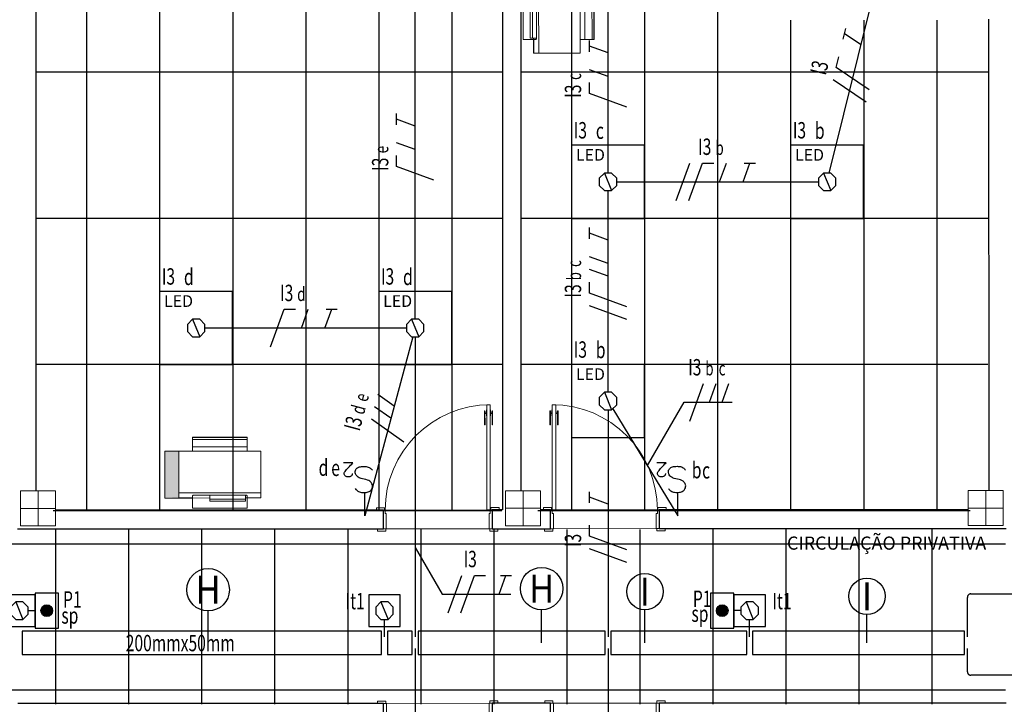
# Model space of a CAD drawing. Extents: x -197 to 50, y -183 to 16.
# Drawn here: x -97 to -89, y -106 to -100 of the extents above; entities that cross this region are included whole.
import ezdxf
from ezdxf.enums import TextEntityAlignment as Align

# ---------------------------------------------------------------- set-up
doc = ezdxf.new("R2010")
doc.units = 0
doc.linetypes.add('ELETRODUTO_TETO', pattern=[1000, 1000, 0])
for name, color, linetype, lineweight in [('210515-TJBA_JEFS_BASE_PL_PE_01-01_R00$0$Doors', 7, 'Continuous', 9), ('210515-TJBA_JEFS_BASE_PL_PE_01-01_R00$0$Doors-1', 7, 'Continuous', 18), ('210515-TJBA_JEFS_BASE_PL_PE_01-01_R00$0$FORRO', 1, 'Continuous', 25), ('210515-TJBA_JEFS_BASE_PL_PE_01-01_R00$0$FUT-ESQUADRIA VISTA', 7, 'Continuous', 9), ('210515-TJBA_JEFS_BASE_PL_PE_01-01_R00$0$FUT-ESTRUTURA CORTADA', 7, 'Continuous', 9), ('210515-TJBA_JEFS_BASE_PL_PE_01-01_R00$0$FUT-ESTRUTURA VISTA', 7, 'Continuous', 9), ('210515-TJBA_JEFS_BASE_PL_PE_01-01_R00$0$FUT-PAREDE CORTADA', 7, 'Continuous', 25), ('210515-TJBA_JEFS_BASE_PL_PE_01-01_R00$0$Giro da planta', 7, 'Continuous', 9), ('210515-TJBA_JEFS_BASE_PL_PE_01-01_R00$0$Panel', 7, 'Continuous', 18), ('210515-TJBA_JEFS_BASE_PL_PE_01-01_R00$0$Texto Arq', 7, 'Continuous', 9), ('FUT-LINHA FINA', 7, 'Continuous', 9)]:
    doc.layers.add(name, color=color, linetype=linetype, lineweight=lineweight)
for name, color, linetype in [('Cabo PP', 7, 'Continuous'), ('CAIXAS', 2, 'Continuous'), ('ELETRODUTO_TETO', 3, 'Continuous'), ('ELETRODUTO_TETO_ILU', 3, 'Continuous'), ('FIACAO', 210, 'Continuous'), ('INDICACAO_CIRCUITO', 2, 'Continuous'), ('INDICACAO_CIRCUITO_FIA', 2, 'Continuous'), ('INDICACAO_DIAM_TUBULACAO', 2, 'Continuous'), ('INDICACAO_INTERRUPTOR', 2, 'Continuous'), ('INDICACAO_INTERRUPTOR_FIA', 2, 'Continuous'), ('INTERRUPTOR', 3, 'Continuous'), ('INTERRUPTOR - SENSOR', 7, 'Continuous'), ('LINHA_DE_CHAMADA', 9, 'Continuous'), ('LINHA_DE_CHAMADA_TXT', 254, 'Continuous'), ('LUMINÁRIAS_LED', 3, 'Continuous')]:
    doc.layers.add(name, color=color, linetype=linetype)
doc.styles.add('210515-TJBA_JEFS_BASE_PL_PE_01-01_R00$0$Arial_3', font='arial.ttf', dxfattribs={"height": 0.375})
doc.styles.add('ROMANS', font='simplex.shx')

# ---------------------------------------------------------------- blocks, each defined once
blk = doc.blocks.new('*U0', base_point=(-108.5718, -81.7504))
blk.add_lwpolyline([(-108.8843, -82.0629), (-108.2593, -82.0629), (-108.2593, -81.4379), (-108.8843, -81.4379)], close=True)
at = {"color": 9, "style": 'ROMANS'}
blk.add_text('LED', height=0.1, dxfattribs=at).set_placement((-108.8465, -81.5699))
blk = doc.blocks.new('*U143', base_point=(-96.4186, -111.7353))
blk.add_line((-96.4497, -111.6603), (-96.3875, -111.8103))
blk.add_lwpolyline([(-96.4497, -111.6603), (-96.4936, -111.7042), (-96.4936, -111.7663), (-96.4497, -111.8103), (-96.3875, -111.8103), (-96.3436, -111.7663), (-96.3436, -111.7042), (-96.3875, -111.6603)], close=True)
blk = doc.blocks.new('*U144', base_point=(-91.9483, -103.3929))
at = {"linetype": 'Continuous'}
blk.add_lwpolyline([(-91.9483, -103.393, 1), (-91.9483, -103.3928, 1), (-91.9483, -103.393, 1)], format="xyb", dxfattribs=at)
blk = doc.blocks.new('*U145', base_point=(-103.7335, -113.7573))
blk.add_line((-103.7646, -113.6823), (-103.7025, -113.8323))
blk.add_lwpolyline([(-103.7646, -113.6823), (-103.8085, -113.7262), (-103.8085, -113.7884), (-103.7646, -113.8323), (-103.7025, -113.8323), (-103.6585, -113.7884), (-103.6585, -113.7262), (-103.7025, -113.6823)], close=True)
blk = doc.blocks.new('*U146', base_point=(-90.0733, -101.5179))
at = {"linetype": 'Continuous'}
blk.add_lwpolyline([(-90.0733, -101.518, 1), (-90.0733, -101.5178, 1), (-90.0733, -101.518, 1)], format="xyb", dxfattribs=at)
blk = doc.blocks.new('*U147', base_point=(-103.7335, -113.7573))
blk.add_line((-103.7646, -113.6823), (-103.7025, -113.8323))
blk.add_lwpolyline([(-103.7646, -113.6823), (-103.8085, -113.7262), (-103.8085, -113.7884), (-103.7646, -113.8323), (-103.7025, -113.8323), (-103.6585, -113.7884), (-103.6585, -113.7262), (-103.7025, -113.6823)], close=True)
blk = doc.blocks.new('*U148', base_point=(-91.9483, -101.5179))
at = {"linetype": 'Continuous'}
blk.add_lwpolyline([(-91.9483, -101.518, 1), (-91.9483, -101.5178, 1), (-91.9483, -101.518, 1)], format="xyb", dxfattribs=at)
blk = doc.blocks.new('*U153', base_point=(-99.6557, -108.1786))
blk.add_line((-99.6868, -108.1036), (-99.6246, -108.2536))
blk.add_lwpolyline([(-99.6868, -108.1036), (-99.7307, -108.1475), (-99.7307, -108.2096), (-99.6868, -108.2536), (-99.6246, -108.2536), (-99.5807, -108.2096), (-99.5807, -108.1475), (-99.6246, -108.1036)], close=True)
blk = doc.blocks.new('*U154', base_point=(-93.5983, -102.7679))
at = {"linetype": 'Continuous'}
blk.add_lwpolyline([(-93.5983, -102.768, 1), (-93.5983, -102.7678, 1), (-93.5983, -102.768, 1)], format="xyb", dxfattribs=at)
blk = doc.blocks.new('*U155', base_point=(-99.6557, -108.1786))
blk.add_line((-99.6868, -108.1036), (-99.6246, -108.2536))
blk.add_lwpolyline([(-99.6868, -108.1036), (-99.7307, -108.1475), (-99.7307, -108.2096), (-99.6868, -108.2536), (-99.6246, -108.2536), (-99.5807, -108.2096), (-99.5807, -108.1475), (-99.6246, -108.1036)], close=True)
blk = doc.blocks.new('*U156', base_point=(-95.4733, -102.7679))
at = {"linetype": 'Continuous'}
blk.add_lwpolyline([(-95.4733, -102.768, 1), (-95.4733, -102.7678, 1), (-95.4733, -102.768, 1)], format="xyb", dxfattribs=at)
blk = doc.blocks.new('*U253', base_point=(-100.2483, -76.1402))
blk.add_lwpolyline([(-100.3833, -76.2752), (-100.1133, -76.2752), (-100.1133, -76.0052), (-100.3833, -76.0052)], close=True)
blk = doc.blocks.new('*U254', base_point=(-98.3456, -107.4032))
blk.add_line((-98.3766, -107.3282), (-98.3145, -107.4782))
blk.add_lwpolyline([(-98.3766, -107.3282), (-98.4206, -107.3722), (-98.4206, -107.4343), (-98.3766, -107.4782), (-98.3145, -107.4782), (-98.2706, -107.4343), (-98.2706, -107.3722), (-98.3145, -107.3282)], close=True)
blk = doc.blocks.new('*U306', base_point=(-91.7905, -106.8004))
blk.add_line((-91.8405, -106.8004), (-91.6405, -106.8004))
blk.add_open_spline([(-91.4784, -106.6946), (-91.4802, -106.6948), (-91.4854, -106.6953), (-91.4905, -106.6911), (-91.4971, -106.6886), (-91.5019, -106.6826), (-91.5068, -106.6744), (-91.5071, -106.6632), (-91.5068, -106.6549), (-91.5073, -106.6454), (-91.5023, -106.6382), (-91.4946, -106.6302), (-91.4845, -106.6253), (-91.4714, -106.6248), (-91.4527, -106.6386), (-91.4248, -106.6634), (-91.4007, -106.6868), (-91.3868, -106.7003), (-91.3868, -106.6737), (-91.3868, -106.647), (-91.3868, -106.6204)], degree=3, knots=[0, 0, 0, 0, 0.005486, 0.015076, 0.018487, 0.026437, 0.037145, 0.046696, 0.059146, 0.062493, 0.074915, 0.083385, 0.095863, 0.107669, 0.120678, 0.163165, 0.221134, 0.221134, 0.221134, 1.221134, 1.221134, 1.221134, 1.221134])
blk.add_spline([(-91.6078, -106.7196), (-91.6286, -106.7405), (-91.6392, -106.7721), (-91.6392, -106.814), (-91.6287, -106.8454), (-91.6107, -106.8615), (-91.5762, -106.8663), (-91.5552, -106.8558), (-91.5448, -106.8453), (-91.5344, -106.8244), (-91.521, -106.7698), (-91.5041, -106.7387), (-91.4913, -106.7263), (-91.4718, -106.7196), (-91.4519, -106.7218), (-91.4291, -106.7396), (-91.419, -106.7722), (-91.419, -106.8144), (-91.4296, -106.8459), (-91.4507, -106.8659)], degree=3)
blk = doc.blocks.new('*U307', base_point=(-91.9467, -104.7845))
blk.add_line((-91.9967, -104.7845), (-91.7967, -104.7845))
blk.add_open_spline([(-91.6346, -104.6786), (-91.6365, -104.6788), (-91.6416, -104.6793), (-91.6468, -104.6751), (-91.6533, -104.6726), (-91.6581, -104.6667), (-91.663, -104.6584), (-91.6633, -104.6473), (-91.663, -104.6389), (-91.6635, -104.6294), (-91.6585, -104.6222), (-91.6508, -104.6143), (-91.6407, -104.6093), (-91.6276, -104.6089), (-91.6089, -104.6226), (-91.581, -104.6474), (-91.557, -104.6708), (-91.5431, -104.6844), (-91.5431, -104.6577), (-91.5431, -104.6311), (-91.5431, -104.6044)], degree=3, knots=[0, 0, 0, 0, 0.005486, 0.015076, 0.018487, 0.026437, 0.037145, 0.046696, 0.059146, 0.062493, 0.074915, 0.083385, 0.095863, 0.107669, 0.120678, 0.163165, 0.221134, 0.221134, 0.221134, 1.221134, 1.221134, 1.221134, 1.221134])
blk.add_spline([(-91.764, -104.7036), (-91.7849, -104.7246), (-91.7954, -104.7561), (-91.7954, -104.798), (-91.7849, -104.8294), (-91.767, -104.8455), (-91.7324, -104.8503), (-91.7114, -104.8399), (-91.701, -104.8294), (-91.6906, -104.8084), (-91.6772, -104.7538), (-91.6603, -104.7228), (-91.6475, -104.7103), (-91.628, -104.7037), (-91.6081, -104.7059), (-91.5854, -104.7237), (-91.5752, -104.7562), (-91.5752, -104.7984), (-91.5859, -104.8299), (-91.607, -104.85)], degree=3)
blk = doc.blocks.new('*U356', base_point=(-93.8613, -105.1845))
at = {"linetype": 'ByBlock'}
blk.add_lwpolyline([(-93.8613, -105.1845), (-93.8613, -105.1845)], dxfattribs=at)
blk = doc.blocks.new('*U357', base_point=(-90.7363, -105.1845))
at = {"linetype": 'ByBlock'}
blk.add_lwpolyline([(-90.7363, -105.1845), (-90.7363, -105.1845)], dxfattribs=at)
blk = doc.blocks.new('*U377', base_point=(-94.3589, -92.65))
h = blk.add_hatch(color=256)
h.dxf.hatch_style = 1
h.paths.add_polyline_path([(-94.4089, -92.65, 1), (-94.3089, -92.65, 1)])
blk.add_lwpolyline([(-94.2589, -92.8), (-94.2589, -92.5), (-94.4589, -92.5), (-94.4589, -92.8)], close=True)
blk.add_circle((-94.3589, -92.65), 0.05)
blk = doc.blocks.new('*U477', base_point=(-93.6733, -102.7679))
at = {"linetype": 'ByBlock'}
blk.add_lwpolyline([(-93.6733, -102.7679), (-95.3983, -102.7679)], dxfattribs=at)
blk = doc.blocks.new('*U478', base_point=(-93.5983, -102.6929))
at = {"linetype": 'ByBlock'}
blk.add_lwpolyline([(-93.5983, -102.6929), (-93.5983, -99.7179)], dxfattribs=at)
blk = doc.blocks.new('*U480', base_point=(-93.6185, -102.8429))
at = {"linetype": 'ByBlock'}
blk.add_lwpolyline([(-93.6185, -102.8429), (-94.0308, -104.3743)], dxfattribs=at)
blk = doc.blocks.new('*U481', base_point=(-91.9483, -103.3179))
at = {"linetype": 'ByBlock'}
blk.add_lwpolyline([(-91.9483, -103.3179), (-91.9483, -101.5929)], dxfattribs=at)
blk = doc.blocks.new('*U482', base_point=(-91.9483, -101.4429))
at = {"linetype": 'ByBlock'}
blk.add_lwpolyline([(-91.9483, -101.4429), (-91.9483, -99.7179)], dxfattribs=at)
blk = doc.blocks.new('*U483', base_point=(-91.8733, -101.5179))
at = {"linetype": 'ByBlock'}
blk.add_lwpolyline([(-91.8733, -101.5179), (-90.1483, -101.5179)], dxfattribs=at)
blk = doc.blocks.new('*U484', base_point=(-90.0547, -101.4429))
at = {"linetype": 'ByBlock'}
blk.add_lwpolyline([(-90.0547, -101.4429), (-89.5115, -99.2524)], dxfattribs=at)
blk = doc.blocks.new('*U486', base_point=(-91.9081, -103.4588))
at = {"linetype": 'ByBlock'}
blk.add_lwpolyline([(-91.9081, -103.4588), (-91.3508, -104.3733)], dxfattribs=at)
blk = doc.blocks.new('*U500', base_point=(-91.9483, -103.4679))
at = {"linetype": 'ByBlock'}
blk.add_lwpolyline([(-91.9483, -103.4679), (-91.9483, -105.4089)], dxfattribs=at)
blk = doc.blocks.new('*U501', base_point=(-91.9483, -105.5089))
at = {"linetype": 'ByBlock'}
blk.add_lwpolyline([(-91.9483, -105.5089), (-91.9483, -107.0059)], dxfattribs=at)
blk = doc.blocks.new('*U502', base_point=(-93.5983, -102.8429))
at = {"linetype": 'ByBlock'}
blk.add_lwpolyline([(-93.5983, -102.8429), (-93.5983, -105.4089)], dxfattribs=at)
blk = doc.blocks.new('*U503', base_point=(-93.5983, -105.5089))
at = {"linetype": 'ByBlock'}
blk.add_lwpolyline([(-93.5983, -105.5089), (-93.5983, -107.6309)], dxfattribs=at)
blk = doc.blocks.new('*U586', base_point=(-90.8113, -105.1845))
at = {"linetype": 'ByBlock'}
blk.add_lwpolyline([(-90.8113, -105.1845), (-90.8713, -105.1845)], dxfattribs=at)
blk = doc.blocks.new('*U587', base_point=(-96.9113, -105.1845))
at = {"linetype": 'ByBlock'}
blk.add_lwpolyline([(-96.9113, -105.1845), (-96.8513, -105.1845)], dxfattribs=at)
blk = doc.blocks.new('*U596', base_point=(-90.7363, -105.4089))
at = {"linetype": 'ByBlock'}
blk.add_lwpolyline([(-90.7363, -105.4089), (-90.7363, -105.2595)], dxfattribs=at)
blk = doc.blocks.new('*U597', base_point=(-93.8613, -105.4089))
at = {"linetype": 'ByBlock'}
blk.add_lwpolyline([(-93.8613, -105.4089), (-93.8613, -105.2595)], dxfattribs=at)
blk = doc.blocks.new('*U604', base_point=(-88.0099, -105.7369))
at = {"linetype": 'ByBlock'}
blk.add_lwpolyline([(-88.0099, -105.7369), (-88.8434, -105.7369, -0.414214), (-88.8734, -105.7069), (-88.8734, -105.5089)], format="xyb", dxfattribs=at)
blk = doc.blocks.new('*U782', base_point=(-88.8734, -105.4089))
at = {"linetype": 'ByBlock'}
blk.add_lwpolyline([(-88.8734, -105.4089), (-88.8734, -105.0714, -0.414214), (-88.8434, -105.0414), (-83.0756, -105.0414)], format="xyb", dxfattribs=at)
blk = doc.blocks.new('*U909', base_point=(-96.9613, -105.4589))
at = {"linetype": 'ByBlock'}
blk.add_lwpolyline([(-96.9613, -105.5589), (-93.8863, -105.5589), (-93.8863, -105.3589), (-96.9613, -105.3589)], close=True, dxfattribs=at)
blk = doc.blocks.new('*U910', base_point=(-93.8363, -105.4589))
at = {"linetype": 'ByBlock'}
blk.add_lwpolyline([(-93.8363, -105.5589), (-93.6233, -105.5589), (-93.6233, -105.3589), (-93.8363, -105.3589)], close=True, dxfattribs=at)
blk = doc.blocks.new('*U911', base_point=(-93.5733, -105.4589))
at = {"linetype": 'ByBlock'}
blk.add_lwpolyline([(-93.5733, -105.5589), (-91.9733, -105.5589), (-91.9733, -105.3589), (-93.5733, -105.3589)], close=True, dxfattribs=at)
blk = doc.blocks.new('*U912', base_point=(-91.9233, -105.4589))
at = {"linetype": 'ByBlock'}
blk.add_lwpolyline([(-91.9233, -105.5589), (-90.7613, -105.5589), (-90.7613, -105.3589), (-91.9233, -105.3589)], close=True, dxfattribs=at)
blk = doc.blocks.new('*U913', base_point=(-90.7113, -105.4589))
at = {"linetype": 'ByBlock'}
blk.add_lwpolyline([(-90.7113, -105.5589), (-88.8984, -105.5589), (-88.8984, -105.3589), (-90.7113, -105.3589)], close=True, dxfattribs=at)
blk = doc.blocks.new('F')
blk.add_line((-0.073, -0.2), (0.073, 0.2))
blk = doc.blocks.new('N')
for p, q in [((-0.073, -0.2), (0.073, 0.2)), ((0.073, 0.2), (0.193, 0.2))]:
    blk.add_line(p, q)
blk = doc.blocks.new('*U1676', base_point=(-91.9483, -104.5486))
at = {"xscale": 0.8, "yscale": 0.8, "zscale": 0.8}
for name, p in [('F', (-92.0795, -104.5486)), ('N', (-91.9713, -104.5486))]:
    blk.add_blockref(name, p, dxfattribs=at)
blk = doc.blocks.new('T')
for p, q in [((0, 0), (0.073, 0.2)), ((0.013, 0.2), (0.133, 0.2))]:
    blk.add_line(p, q)
blk = doc.blocks.new('*U1677', base_point=(-91.9483, -104.228))
at = {"xscale": 0.8, "yscale": 0.8, "zscale": 0.8}
blk.add_blockref('T', (-91.9943, -104.228), dxfattribs=at)
blk = doc.blocks.new('R')
blk.add_line((0, 0), (0.073, 0.2))
blk = doc.blocks.new('*U1680', base_point=(-91.9483, -102.5655))
at = {"xscale": 0.8000000000000003, "yscale": 0.8000000000000003, "zscale": 0.8000000000000003}
for name, p in [('F', (-92.1877, -102.5655)), ('N', (-92.0795, -102.5655)), ('R', (-91.8753, -102.5655)), ('R', (-91.767, -102.5655))]:
    blk.add_blockref(name, p, dxfattribs=at)
blk = doc.blocks.new('*U1681', base_point=(-91.9483, -102.1368))
at = {"xscale": 0.8000000000000003, "yscale": 0.8000000000000003, "zscale": 0.8000000000000003}
blk.add_blockref('T', (-91.9943, -102.1368), dxfattribs=at)
blk = doc.blocks.new('*U1682', base_point=(-91.1209, -101.5179))
at = {"xscale": 0.8, "yscale": 0.8, "zscale": 0.8}
for name, p in [('F', (-91.3063, -101.5179)), ('N', (-91.1981, -101.5179)), ('R', (-90.9938, -101.5179))]:
    blk.add_blockref(name, p, dxfattribs=at)
blk = doc.blocks.new('*U1683', base_point=(-90.7463, -101.5179))
at = {"xscale": 0.8, "yscale": 0.8, "zscale": 0.8}
blk.add_blockref('T', (-90.7924, -101.5179), dxfattribs=at)
blk = doc.blocks.new('*U1684', base_point=(-89.8096, -100.4546))
at = {"xscale": 0.7999999999999998, "yscale": 0.7999999999999998, "zscale": 0.7999999999999998}
for name, p in [('F', (-89.9409, -100.4546)), ('N', (-89.8326, -100.4546))]:
    blk.add_blockref(name, p, dxfattribs=at)
blk = doc.blocks.new('*U1685', base_point=(-89.7325, -100.1435))
at = {"xscale": 0.7999999999999998, "yscale": 0.7999999999999998, "zscale": 0.7999999999999998}
blk.add_blockref('T', (-89.7785, -100.1435), dxfattribs=at)
blk = doc.blocks.new('*U1692', base_point=(-91.9483, -100.6905))
at = {"xscale": 0.8000000000000003, "yscale": 0.8000000000000003, "zscale": 0.8000000000000003}
for name, p in [('N', (-92.0795, -100.6905)), ('R', (-91.8753, -100.6905))]:
    blk.add_blockref(name, p, dxfattribs=at)
blk = doc.blocks.new('*U1693', base_point=(-91.9483, -100.37))
at = {"xscale": 0.8000000000000003, "yscale": 0.8000000000000003, "zscale": 0.8000000000000003}
blk.add_blockref('T', (-91.9943, -100.37), dxfattribs=at)
blk = doc.blocks.new('*U1716', base_point=(-93.5983, -104.2361))
at = {"xscale": 0.8, "yscale": 0.8, "zscale": 0.8}
for name, p in [('F', (-93.7295, -104.2361)), ('N', (-93.6213, -104.2361))]:
    blk.add_blockref(name, p, dxfattribs=at)
blk = doc.blocks.new('*U1717', base_point=(-93.5983, -103.9155))
at = {"xscale": 0.8, "yscale": 0.8, "zscale": 0.8}
blk.add_blockref('T', (-93.6443, -103.9155), dxfattribs=at)
blk = doc.blocks.new('*U1720', base_point=(-94.6459, -102.7679))
at = {"xscale": 0.8, "yscale": 0.8, "zscale": 0.8}
for name, p in [('N', (-94.7772, -102.7679)), ('R', (-94.5729, -102.7679))]:
    blk.add_blockref(name, p, dxfattribs=at)
blk = doc.blocks.new('*U1721', base_point=(-94.3254, -102.7679))
at = {"xscale": 0.8, "yscale": 0.8, "zscale": 0.8}
blk.add_blockref('T', (-94.3715, -102.7679), dxfattribs=at)
blk = doc.blocks.new('*U1724', base_point=(-93.5983, -101.3155))
at = {"xscale": 0.8000000000000003, "yscale": 0.8000000000000003, "zscale": 0.8000000000000003}
for name, p in [('N', (-93.7295, -101.3155)), ('R', (-93.5253, -101.3155))]:
    blk.add_blockref(name, p, dxfattribs=at)
blk = doc.blocks.new('*U1725', base_point=(-93.5983, -100.995))
at = {"xscale": 0.8000000000000003, "yscale": 0.8000000000000003, "zscale": 0.8000000000000003}
blk.add_blockref('T', (-93.6443, -100.995), dxfattribs=at)
blk = doc.blocks.new('*U2490', base_point=(-91.5774, -104.0014))
at = {"xscale": 0.8, "yscale": 0.8, "zscale": 0.8}
for name, p in [('F', (-91.7148, -104.0014)), ('R', (-91.6065, -104.0014)), ('R', (-91.4983, -104.0014))]:
    blk.add_blockref(name, p, dxfattribs=at)
blk = doc.blocks.new('*U2491', base_point=(-93.7986, -103.512))
at = {"xscale": 0.8, "yscale": 0.8, "zscale": 0.8}
for name, p in [('F', (-93.936, -103.512)), ('R', (-93.8278, -103.512)), ('R', (-93.7195, -103.512))]:
    blk.add_blockref(name, p, dxfattribs=at)
blk = doc.blocks.new('210515-TJBA_JEFS_BASE_PL_PE_01-01_R00$0$Porta Giro 1 folha lisa - 90x210cm branca-1871426-IMPLANTAÇÃO')
at = {"layer": '210515-TJBA_JEFS_BASE_PL_PE_01-01_R00$0$Doors'}
for p, q in [((0.44, 0.08), (-0.44, 0.08)), ((-0.42, -0.08), (0.45, -0.08))]:
    blk.add_line(p, q, dxfattribs=at)
at = {"layer": '210515-TJBA_JEFS_BASE_PL_PE_01-01_R00$0$Doors-1'}
for p, q in [((-0.445, 0.1), (-0.515, 0.1)), ((-0.515, 0.1), (-0.515, 0.08)), ((-0.445, 0.08), (-0.445, 0.1)), ((0.515, 0.1), (0.445, 0.1)), ((0.445, 0.1), (0.445, 0.08)), ((0.515, 0.08), (0.515, 0.1)), ((-0.515, 0.08), (-0.445, 0.08)), ((-0.44, 0.08), (-0.465, 0.08)), ((-0.465, 0.08), (-0.465, -0.08)), ((-0.44, -0.05), (-0.44, 0.08)), ((0.465, 0.08), (0.44, 0.08)), ((0.44, 0.08), (0.44, -0.05)), ((0.445, 0.08), (0.515, 0.08)), ((0.465, -0.08), (0.465, 0.08)), ((-0.455, -0.08), (-0.525, -0.08)), ((-0.525, -0.08), (-0.525, -0.1)), ((-0.465, -0.08), (-0.45, -0.08)), ((-0.455, -0.1), (-0.455, -0.08)), ((-0.45, -0.08), (-0.45, -0.05)), ((-0.45, -0.05), (-0.44, -0.05)), ((-0.42, -0.08), (-0.45, -0.08)), ((-0.45, -0.08), (-0.45, -0.98)), ((-0.45, -0.98), (-0.45, -0.08)), ((-0.45, -0.08), (-0.42, -0.08)), ((-0.42, -0.98), (-0.42, -0.08)), ((-0.42, -0.08), (-0.42, -0.98)), ((0.44, -0.05), (0.45, -0.05)), ((0.45, -0.05), (0.45, -0.08)), ((0.45, -0.08), (0.465, -0.08)), ((0.525, -0.08), (0.455, -0.08)), ((0.455, -0.08), (0.455, -0.1)), ((0.525, -0.1), (0.525, -0.08)), ((-0.525, -0.1), (-0.455, -0.1)), ((0.455, -0.1), (0.525, -0.1)), ((-0.45, -0.98), (-0.42, -0.98)), ((-0.42, -0.98), (-0.45, -0.98))]:
    blk.add_line(p, q, dxfattribs=at)
at = {"layer": '210515-TJBA_JEFS_BASE_PL_PE_01-01_R00$0$Giro da planta'}
blk.add_arc((-0.45, -0.08), 0.9, 270, 360, dxfattribs=at)
at = {"layer": '210515-TJBA_JEFS_BASE_PL_PE_01-01_R00$0$Panel'}
for p, q in [((-0.465, -0.8075), (-0.47, -0.8075)), ((-0.47, -0.8075), (-0.47, -0.9275)), ((-0.465, -0.9275), (-0.465, -0.8075)), ((-0.405, -0.9275), (-0.405, -0.8075)), ((-0.405, -0.8075), (-0.4, -0.8075)), ((-0.4, -0.8075), (-0.4, -0.9275)), ((-0.465, -0.9051), (-0.4525, -0.9051)), ((-0.4525, -0.9151), (-0.465, -0.9151)), ((-0.45, -0.885), (-0.4525, -0.885)), ((-0.4525, -0.885), (-0.4525, -0.935)), ((-0.45, -0.935), (-0.45, -0.885)), ((-0.42, -0.935), (-0.42, -0.885)), ((-0.42, -0.885), (-0.4175, -0.885)), ((-0.4175, -0.885), (-0.4175, -0.935)), ((-0.405, -0.9051), (-0.4175, -0.9051)), ((-0.4175, -0.9151), (-0.405, -0.9151)), ((-0.47, -0.9275), (-0.465, -0.9275)), ((-0.4525, -0.935), (-0.45, -0.935)), ((-0.4175, -0.935), (-0.42, -0.935)), ((-0.4, -0.9275), (-0.405, -0.9275))]:
    blk.add_line(p, q, dxfattribs=at)
blk = doc.blocks.new('210515-TJBA_JEFS_BASE_PL_PE_01-01_R00$0$Porta Giro 1 folha lisa - 90x210cm branca-1870584-IMPLANTAÇÃO')
at = {"layer": '210515-TJBA_JEFS_BASE_PL_PE_01-01_R00$0$Doors'}
for p, q in [((0.45, 0.08), (-0.42, 0.08)), ((-0.44, -0.08), (0.44, -0.08))]:
    blk.add_line(p, q, dxfattribs=at)
at = {"layer": '210515-TJBA_JEFS_BASE_PL_PE_01-01_R00$0$Doors-1'}
for p, q in [((-0.45, 0.98), (-0.42, 0.98)), ((-0.45, 0.08), (-0.45, 0.98)), ((-0.45, 0.98), (-0.45, 0.08)), ((-0.42, 0.98), (-0.45, 0.98)), ((-0.42, 0.98), (-0.42, 0.08)), ((-0.42, 0.08), (-0.42, 0.98)), ((-0.525, 0.1), (-0.455, 0.1)), ((-0.525, 0.08), (-0.525, 0.1)), ((-0.455, 0.1), (-0.455, 0.08)), ((0.455, 0.08), (0.455, 0.1)), ((0.455, 0.1), (0.525, 0.1)), ((0.525, 0.1), (0.525, 0.08)), ((-0.455, 0.08), (-0.525, 0.08)), ((-0.465, 0.08), (-0.45, 0.08)), ((-0.465, -0.08), (-0.465, 0.08)), ((-0.42, 0.08), (-0.45, 0.08)), ((-0.45, 0.08), (-0.42, 0.08)), ((-0.45, 0.08), (-0.45, 0.05)), ((-0.45, 0.05), (-0.44, 0.05)), ((-0.44, 0.05), (-0.44, -0.08)), ((0.44, 0.05), (0.45, 0.05)), ((0.44, -0.08), (0.44, 0.05)), ((0.45, 0.05), (0.45, 0.08)), ((0.45, 0.08), (0.465, 0.08)), ((0.525, 0.08), (0.455, 0.08)), ((0.465, 0.08), (0.465, -0.08)), ((-0.515, -0.1), (-0.515, -0.08)), ((-0.515, -0.08), (-0.445, -0.08)), ((-0.44, -0.08), (-0.465, -0.08)), ((-0.445, -0.08), (-0.445, -0.1)), ((0.465, -0.08), (0.44, -0.08)), ((0.445, -0.1), (0.445, -0.08)), ((0.445, -0.08), (0.515, -0.08)), ((0.515, -0.08), (0.515, -0.1)), ((-0.445, -0.1), (-0.515, -0.1)), ((0.515, -0.1), (0.445, -0.1))]:
    blk.add_line(p, q, dxfattribs=at)
at = {"layer": '210515-TJBA_JEFS_BASE_PL_PE_01-01_R00$0$Giro da planta'}
blk.add_arc((-0.45, 0.08), 0.9, 0, 90, dxfattribs=at)
at = {"layer": '210515-TJBA_JEFS_BASE_PL_PE_01-01_R00$0$Panel'}
for p, q in [((-0.47, 0.9275), (-0.465, 0.9275)), ((-0.47, 0.8075), (-0.47, 0.9275)), ((-0.465, 0.9275), (-0.465, 0.8075)), ((-0.4525, 0.935), (-0.45, 0.935)), ((-0.4525, 0.885), (-0.4525, 0.935)), ((-0.45, 0.935), (-0.45, 0.885)), ((-0.4175, 0.935), (-0.42, 0.935)), ((-0.42, 0.935), (-0.42, 0.885)), ((-0.4175, 0.885), (-0.4175, 0.935)), ((-0.4, 0.9275), (-0.405, 0.9275)), ((-0.405, 0.9275), (-0.405, 0.8075)), ((-0.4, 0.8075), (-0.4, 0.9275)), ((-0.4525, 0.9151), (-0.465, 0.9151)), ((-0.465, 0.9051), (-0.4525, 0.9051)), ((-0.45, 0.885), (-0.4525, 0.885)), ((-0.42, 0.885), (-0.4175, 0.885)), ((-0.4175, 0.9151), (-0.405, 0.9151)), ((-0.405, 0.9051), (-0.4175, 0.9051)), ((-0.465, 0.8075), (-0.47, 0.8075)), ((-0.405, 0.8075), (-0.4, 0.8075))]:
    blk.add_line(p, q, dxfattribs=at)
blk = doc.blocks.new('210515-TJBA_JEFS_BASE_PL_PE_01-01_R00$0$ARQ-EST_CON_PILAR RETANGULAR - 30x30-2231374-IMPLANTAÇÃO')
at = {"layer": '210515-TJBA_JEFS_BASE_PL_PE_01-01_R00$0$FUT-ESTRUTURA CORTADA'}
for p, q in [((0.15, 0.15), (-0.15, 0.15)), ((-0.15, 0.15), (-0.15, -0.15)), ((0.15, -0.15), (0.15, 0.15)), ((-0.15, -0.15), (0.15, -0.15))]:
    blk.add_line(p, q, dxfattribs=at)
at = {"layer": '210515-TJBA_JEFS_BASE_PL_PE_01-01_R00$0$FUT-ESTRUTURA VISTA'}
for p, q in [((0, 0.15), (0, -0.15)), ((-0.15, 0), (0.15, 0))]:
    blk.add_line(p, q, dxfattribs=at)
blk = doc.blocks.new('Impressora de Mesa L800 - 70 x 40 x 14 cm-1186707-IMPLANTAÇÃO')
at = {"layer": 'FUT-LINHA FINA'}
for points in [[(0.1616, 0.615), (0.0416, 0.6143), (0.0416, 0.61), (0.1616, 0.6113), (0.1616, 0.6148)], [(0.1616, 0.61), (0.0416, 0.61), (0.0416, 0.22), (0.1616, 0.22)], [(0.1616, 0.22), (0.0416, 0.2187), (0.0416, 0.215), (0.1616, 0.2157), (0.1616, 0.2187)]]:
    blk.add_hatch(color=256, dxfattribs=at).paths.add_polyline_path(points)
at = {"layer": 'FUT-LINHA FINA', "lineweight": 18}
for p, q in [((-0.0751, 0.7032), (-0.5418, 0.7032)), ((-0.5418, 0.7031), (-0.5418, 0.7032)), ((-0.5418, 0.701), (-0.5418, 0.7031)), ((-0.5418, 0.615), (-0.5418, 0.701)), ((-0.0751, 0.7032), (-0.0751, 0.7031)), ((-0.0751, 0.7031), (-0.0751, 0.701)), ((-0.0751, 0.701), (-0.0751, 0.615)), ((-0.5418, 0.615), (-0.6584, 0.615)), ((-0.6584, 0.6135), (-0.6584, 0.615)), ((-0.6584, 0.5715), (-0.6584, 0.6135)), ((-0.5418, 0.6135), (-0.6584, 0.6135)), ((-0.5418, 0.6135), (-0.5418, 0.615)), ((-0.5418, 0.615), (-0.5284, 0.615)), ((-0.5418, 0.5994), (-0.5418, 0.6135)), ((-0.5284, 0.6255), (-0.5284, 0.643)), ((-0.5284, 0.643), (-0.2239, 0.643)), ((-0.5284, 0.5896), (-0.5284, 0.6255)), ((-0.2239, 0.6255), (-0.5284, 0.6255)), ((-0.2239, 0.643), (-0.2239, 0.6255)), ((-0.2239, 0.6255), (-0.2239, 0.5896)), ((-0.2239, 0.615), (-0.0751, 0.615)), ((0.0416, 0.615), (-0.0751, 0.615)), ((-0.0751, 0.615), (-0.0751, 0.6135)), ((-0.0751, 0.6135), (-0.0751, 0.5994)), ((0.0416, 0.6135), (-0.0751, 0.6135)), ((0.0416, 0.615), (0.0416, 0.6135)), ((0.1616, 0.615), (0.0416, 0.615)), ((0.0416, 0.6135), (0.0416, 0.5715)), ((0.1616, 0.615), (0.1616, 0.61)), ((0.1616, 0.61), (0.1616, 0.22)), ((-0.6584, 0.5679), (-0.6584, 0.5715)), ((0.0416, 0.5715), (-0.6584, 0.5715)), ((-0.6584, 0.22), (-0.6584, 0.5679)), ((-0.0851, 0.5896), (-0.5318, 0.5896)), ((0.0416, 0.5715), (0.0416, 0.5679)), ((0.0416, 0.5679), (0.0416, 0.22)), ((-0.6584, 0.215), (-0.6584, 0.22)), ((-0.6584, 0.215), (0.0416, 0.215)), ((-0.5418, 0.1763), (-0.5418, 0.215)), ((-0.5418, 0.1151), (-0.5418, 0.1763)), ((-0.5418, 0.1763), (-0.0751, 0.1763)), ((-0.0751, 0.215), (-0.0751, 0.1763)), ((-0.0751, 0.1763), (-0.0751, 0.1151)), ((0.0416, 0.22), (0.0416, 0.215)), ((0.0416, 0.215), (0.1616, 0.215)), ((0.1616, 0.22), (0.1616, 0.215)), ((-0.5418, 0.0985), (-0.5418, 0.1151)), ((-0.5418, 0.1151), (-0.0751, 0.1151)), ((-0.5418, 0.0955), (-0.5418, 0.0985)), ((-0.5418, 0.0985), (-0.0751, 0.0985)), ((-0.5418, 0.0955), (-0.0751, 0.0955)), ((-0.0751, 0.1151), (-0.0751, 0.0985)), ((-0.0751, 0.0985), (-0.0751, 0.0955))]:
    blk.add_line(p, q, dxfattribs=at)
at = {"layer": 'FUT-LINHA FINA', "lineweight": 18, "flags": 128}
for points in [[(-0.5318, 0.5896), (-0.534, 0.5898), (-0.5361, 0.5906), (-0.538, 0.5917), (-0.5396, 0.5933), (-0.5408, 0.5951), (-0.5415, 0.5972), (-0.5418, 0.5994)], [(-0.0751, 0.5994), (-0.0753, 0.5972), (-0.0761, 0.5951), (-0.0773, 0.5933), (-0.0789, 0.5917), (-0.0808, 0.5906), (-0.0829, 0.5898), (-0.0851, 0.5896)]]:
    blk.add_lwpolyline(points, dxfattribs=at)

msp = doc.modelspace()

# ---------------------------------------------------------------- linework, layer by layer
at = {"layer": '210515-TJBA_JEFS_BASE_PL_PE_01-01_R00$0$FORRO', "linetype": 'Continuous'}
for p, q in [((-96.4104, -98.3858), (-96.4104, -104.3308)), ((-95.7854, -98.3858), (-95.7854, -104.3308)), ((-95.1604, -98.3858), (-95.1604, -104.3308)), ((-94.5354, -98.3858), (-94.5354, -104.3308)), ((-93.9104, -98.3858), (-93.9104, -104.3308)), ((-93.2854, -98.3858), (-93.2854, -104.3308)), ((-92.2604, -98.3858), (-92.2604, -104.3308)), ((-91.6354, -98.3858), (-91.6354, -104.3308)), ((-91.0104, -98.3858), (-91.0104, -104.3308)), ((-90.3854, -100.1358), (-90.3854, -104.3308)), ((-89.7604, -100.1358), (-89.7604, -104.3308)), ((-89.1354, -100.1358), (-89.1354, -104.3308)), ((-92.858, -100.5804), (-96.848, -100.5804)), ((-88.698, -100.5804), (-92.698, -100.5804)), ((-92.858, -101.8304), (-96.848, -101.8304)), ((-88.698, -101.8304), (-92.698, -101.8304)), ((-92.858, -103.0804), (-96.848, -103.0804)), ((-88.698, -103.0804), (-92.698, -103.0804)), ((-92.858, -104.3304), (-96.698, -104.3304)), ((-88.848, -104.3304), (-92.548, -104.3304)), ((-96.6734, -105.9838), (-96.6734, -104.4908)), ((-96.0484, -105.9838), (-96.0484, -104.4908)), ((-95.4234, -105.9838), (-95.4234, -104.4908)), ((-94.7984, -105.9838), (-94.7984, -104.4908)), ((-94.1734, -105.9838), (-94.1734, -104.4908)), ((-93.5484, -105.9838), (-93.5484, -104.4908)), ((-92.9234, -105.9838), (-92.9234, -104.4908)), ((-92.2984, -105.9838), (-92.2984, -104.4908)), ((-91.6734, -105.9838), (-91.6734, -104.4908)), ((-91.0484, -105.9838), (-91.0484, -104.4908)), ((-90.4234, -105.9838), (-90.4234, -104.4908)), ((-89.7984, -105.9838), (-89.7984, -104.4908)), ((-89.1734, -105.9838), (-89.1734, -104.4908)), ((-102.648, -104.6124), (-88.548, -104.6124)), ((-102.648, -105.8624), (-88.548, -105.8624))]:
    msp.add_line(p, q, dxfattribs=at)
at = {"layer": '210515-TJBA_JEFS_BASE_PL_PE_01-01_R00$0$FUT-PAREDE CORTADA'}
for p, q in [((-96.8409, -104.1605), (-96.8428, -99.5605)), ((-92.8528, -99.5588), (-92.8508, -104.3238)), ((-92.6909, -104.1588), (-92.6928, -99.5588)), ((-88.6925, -100.1271), (-88.6909, -104.1571)), ((-93.8708, -104.3243), (-96.6758, -104.3254)), ((-93.8707, -104.4843), (-93.8708, -104.3243)), ((-92.8508, -104.3238), (-92.9408, -104.3239)), ((-92.9408, -104.3239), (-92.9407, -104.4839)), ((-92.4408, -104.3237), (-92.5258, -104.3237)), ((-92.4407, -104.4837), (-92.4408, -104.3237)), ((-88.8658, -104.3222), (-91.5108, -104.3233)), ((-91.5108, -104.3233), (-91.5107, -104.4833)), ((-91.5107, -104.4833), (-88.5407, -104.482)), ((-97.0007, -104.4856), (-93.8707, -104.4843)), ((-92.9407, -104.4839), (-92.4407, -104.4837)), ((-93.8701, -105.9773), (-97.0001, -105.9786)), ((-93.87, -106.1373), (-93.8701, -105.9773)), ((-92.4401, -105.9767), (-92.9401, -105.9769)), ((-92.9401, -105.9769), (-92.94, -106.1369)), ((-92.44, -106.1367), (-92.4401, -105.9767)), ((-88.5401, -105.975), (-91.5101, -105.9763)), ((-91.5101, -105.9763), (-91.51, -106.1363))]:
    msp.add_line(p, q, dxfattribs=at)
at = {"layer": 'LINHA_DE_CHAMADA'}
for p, q in [((-95.3706, -105.4589), (-95.3706, -105.1877)), ((-92.5166, -105.4589), (-92.5166, -105.1782)), ((-91.6328, -105.4589), (-91.6328, -105.1777)), ((-89.7322, -105.4589), (-89.7322, -105.2179))]:
    msp.add_line(p, q, dxfattribs=at)
for points in [[(-91.6098, -103.9439), (-91.2977, -103.4034), (-90.8848, -103.4034)], [(-93.5983, -104.6444), (-93.3681, -105.0431), (-92.7812, -105.0431)]]:
    msp.add_lwpolyline(points, dxfattribs=at)
for centre, radius in [((-92.5166, -104.9962), 0.1819), ((-95.3706, -105.0057), 0.1819), ((-91.6328, -105.0217), 0.156), ((-89.7322, -105.0619), 0.156)]:
    msp.add_circle(centre, radius, dxfattribs=at)

# ---------------------------------------------------------------- block references
at = {"layer": '210515-TJBA_JEFS_BASE_PL_PE_01-01_R00$0$FUT-ESQUADRIA VISTA'}
for name, p, rotation in [('210515-TJBA_JEFS_BASE_PL_PE_01-01_R00$0$Porta Giro 1 folha lisa - 90x210cm branca-1871426-IMPLANTAÇÃO', (-93.4058, -104.4041), 180.0238669678883), ('210515-TJBA_JEFS_BASE_PL_PE_01-01_R00$0$Porta Giro 1 folha lisa - 90x210cm branca-1870584-IMPLANTAÇÃO', (-91.9758, -104.4035), 0.0238669678883549), ('210515-TJBA_JEFS_BASE_PL_PE_01-01_R00$0$Porta Giro 1 folha lisa - 90x210cm branca-1870584-IMPLANTAÇÃO', (-93.4051, -106.0571), 180.0238669678883), ('210515-TJBA_JEFS_BASE_PL_PE_01-01_R00$0$Porta Giro 1 folha lisa - 90x210cm branca-1871426-IMPLANTAÇÃO', (-91.9751, -106.0565), 0.0238669678883549)]:
    msp.add_blockref(name, p, dxfattribs=dict(at, rotation=rotation))
at = {"layer": '210515-TJBA_JEFS_BASE_PL_PE_01-01_R00$0$FUT-ESTRUTURA VISTA', "rotation": 270.023866967888}
for p in [(-96.8258, -104.3105), (-92.6758, -104.3088), (-88.7158, -104.3071)]:
    msp.add_blockref('210515-TJBA_JEFS_BASE_PL_PE_01-01_R00$0$ARQ-EST_CON_PILAR RETANGULAR - 30x30-2231374-IMPLANTAÇÃO', p, dxfattribs=at)
at = {"layer": 'Cabo PP', "linetype": 'Continuous'}
for name, p in [('*U148', (-91.9483, -101.5179)), ('*U146', (-90.0733, -101.5179)), ('*U156', (-95.4733, -102.7679)), ('*U154', (-93.5983, -102.7679)), ('*U144', (-91.9483, -103.3929))]:
    msp.add_blockref(name, p, dxfattribs=at)
at = {"layer": 'CAIXAS'}
for name, p in [('*U147', (-91.9483, -101.5179)), ('*U145', (-90.0733, -101.5179)), ('*U155', (-95.4733, -102.7679)), ('*U153', (-93.5983, -102.7679)), ('*U143', (-91.9483, -103.3929)), ('*U254', (-96.9863, -105.1845)), ('*U254', (-93.8613, -105.1845)), ('*U254', (-90.7363, -105.1845))]:
    msp.add_blockref(name, p, dxfattribs=at)
at = {"layer": 'ELETRODUTO_TETO', "linetype": 'ELETRODUTO_TETO'}
for name, p in [('*U909', (-96.9613, -105.4589)), ('*U910', (-93.8363, -105.4589)), ('*U911', (-93.5733, -105.4589)), ('*U912', (-91.9233, -105.4589)), ('*U913', (-90.7113, -105.4589))]:
    msp.add_blockref(name, p, dxfattribs=at)
at = {"layer": 'ELETRODUTO_TETO_ILU', "linetype": 'ELETRODUTO_TETO'}
for name, p in [('*U484', (-90.0547, -101.4429)), ('*U478', (-93.5983, -102.6929)), ('*U482', (-91.9483, -101.4429)), ('*U483', (-91.8733, -101.5179)), ('*U481', (-91.9483, -103.3179)), ('*U477', (-93.6733, -102.7679)), ('*U480', (-93.6185, -102.8429)), ('*U502', (-93.5983, -102.8429)), ('*U500', (-91.9483, -103.4679)), ('*U486', (-91.9081, -103.4588)), ('*U782', (-88.8734, -105.4089)), ('*U587', (-96.9113, -105.1845)), ('*U356', (-93.8613, -105.1845)), ('*U586', (-90.8113, -105.1845)), ('*U357', (-90.7363, -105.1845)), ('*U597', (-93.8613, -105.4089)), ('*U596', (-90.7363, -105.4089)), ('*U503', (-93.5983, -105.5089)), ('*U501', (-91.9483, -105.5089)), ('*U604', (-88.0099, -105.7369))]:
    msp.add_blockref(name, p, dxfattribs=at)
at = {"layer": 'FIACAO'}
for name, p, rotation in [('*U1685', (-89.772, -100.3029), 76.0738190943983), ('*U1693', (-91.9483, -100.37), 90), ('*U1684', (-89.8492, -100.6141), 76.0738190943983), ('*U1692', (-91.9483, -100.6905), 90), ('*U1725', (-93.5983, -100.995), 90), ('*U1724', (-93.5983, -101.3155), 90), ('*U1681', (-91.9483, -101.9695), 90), ('*U1680', (-91.9483, -102.3983), 90), ('*U2491', (-93.7986, -103.512), 74.93065373242203), ('*U1677', (-91.9483, -104.228), 89.99999999999874), ('*U1676', (-91.9483, -104.5842), 89.99999999999874)]:
    msp.add_blockref(name, p, dxfattribs=dict(at, rotation=rotation))
for name, p in [('*U1682', (-91.1209, -101.5179)), ('*U1683', (-90.7463, -101.5179)), ('*U1720', (-94.6459, -102.7679)), ('*U1721', (-94.3254, -102.7679)), ('*U2490', (-91.0512, -103.4034)), ('*U1716', (-93.1277, -105.0431)), ('*U1717', (-92.8343, -105.0431))]:
    msp.add_blockref(name, p, dxfattribs=at)
at = {"layer": 'FUT-LINHA FINA'}
for p, rotation in [((-91.9706, -99.7597), 90.02386696788794), ((-95.5794, -103.6065), 180.0238669678883)]:
    msp.add_blockref('Impressora de Mesa L800 - 70 x 40 x 14 cm-1186707-IMPLANTAÇÃO', p, dxfattribs=dict(at, rotation=rotation))
at = {"layer": 'INTERRUPTOR', "rotation": 90}
for name, p in [('*U307', (-94.0308, -104.3243)), ('*U306', (-91.3508, -104.3233))]:
    msp.add_blockref(name, p, dxfattribs=at)
at = {"layer": 'INTERRUPTOR - SENSOR'}
for p in [(-96.7513, -105.1845), (-90.9713, -105.1845)]:
    msp.add_blockref('*U377', p, dxfattribs=at)
at = {"layer": 'LUMINÁRIAS_LED'}
for name, p in [('*U0', (-91.9483, -101.5179)), ('*U0', (-90.0733, -101.5179)), ('*U0', (-95.4733, -102.7679)), ('*U0', (-93.5983, -102.7679)), ('*U0', (-91.9483, -103.3929)), ('*U253', (-96.9863, -105.1845)), ('*U253', (-93.8613, -105.1845)), ('*U253', (-90.7363, -105.1845))]:
    msp.add_blockref(name, p, dxfattribs=at)

# ---------------------------------------------------------------- texts
at = {"layer": '210515-TJBA_JEFS_BASE_PL_PE_01-01_R00$0$Texto Arq', "insert": (-90.4165, -104.5508), "char_height": 0.1125, "width": 2.302847, "attachment_point": 1, "style": '210515-TJBA_JEFS_BASE_PL_PE_01-01_R00$0$Arial_3'}
msp.add_mtext('CIRCULAÇÃO PRIVATIVA', dxfattribs=at)
at = {"layer": 'INDICACAO_CIRCUITO', "style": 'ROMANS', "width": 0.7}
for p in [(-92.185, -101.1908), (-90.31, -101.1908), (-95.71, -102.4408), (-93.835, -102.4408), (-92.185, -103.0658)]:
    msp.add_text('I3', height=0.14, dxfattribs=at).set_placement(p, align=Align.BOTTOM_CENTER)
for s, p in [('P1', (-96.6119, -105.1587)), ('It1', (-94.1943, -105.1731)), ('P1', (-91.2219, -105.153)), ('It1', (-90.5416, -105.1729))]:
    msp.add_text(s, height=0.14, dxfattribs=at).set_placement(p)
at = {"layer": 'INDICACAO_CIRCUITO_FIA', "style": 'ROMANS', "width": 0.7}
for rotation, p in [(76.07382, (-90.0724, -100.5587)), (90, (-92.1783, -100.7429)), (90, (-93.8283, -101.3679)), (90, (-92.1783, -102.4506)), (74.93065, (-94.0609, -103.6014)), (90, (-92.1783, -104.5842))]:
    msp.add_text('I3', height=0.14, rotation=rotation, dxfattribs=at).set_placement(p, align=Align.CENTER)
for p in [(-91.1209, -101.2879), (-94.6983, -102.5379), (-91.2057, -103.1734), (-93.1277, -104.8131)]:
    msp.add_text('I3', height=0.14, dxfattribs=at).set_placement(p, align=Align.CENTER)
at = {"layer": 'INDICACAO_DIAM_TUBULACAO', "style": 'ROMANS', "width": 0.7}
msp.add_text('200mmx50mm', height=0.14, dxfattribs=at).set_placement((-96.0754, -105.5318))
at = {"layer": 'INDICACAO_INTERRUPTOR', "style": 'ROMANS', "width": 0.7}
for s, p in [('b', (-90.1776, -101.1508)), ('c', (-92.0526, -101.1508)), ('d', (-95.5776, -102.4008)), ('d', (-93.7026, -102.4008)), ('b', (-92.0526, -103.0258)), ('d', (-94.4249, -104.0322)), ('e', (-94.317, -104.0332)), ('b', (-91.2313, -104.0531)), ('c', (-91.1433, -104.0547)), ('sp', (-96.6262, -105.2959)), ('sp', (-91.2343, -105.2804))]:
    msp.add_text(s, height=0.14, dxfattribs=at).set_placement(p)
at = {"layer": 'INDICACAO_INTERRUPTOR_FIA', "style": 'ROMANS', "width": 0.7}
for s, rotation, p in [('c', 90, (-92.1783, -100.6175)), ('e', 90, (-93.8283, -101.2425)), ('c', 90, (-92.1783, -102.217)), ('b', 90, (-92.1783, -102.3253)), ('e', 74.93065, (-94.0002, -103.3758)), ('d', 74.93065, (-94.0283, -103.4803))]:
    msp.add_text(s, height=0.12, rotation=rotation, dxfattribs=at).set_placement(p, align=Align.CENTER)
for s, p in [('b', (-90.9938, -101.2879)), ('d', (-94.5729, -102.5379)), ('b', (-91.0804, -103.1734)), ('c', (-90.9721, -103.1734))]:
    msp.add_text(s, height=0.12, dxfattribs=at).set_placement(p, align=Align.CENTER)
at = {"layer": 'LINHA_DE_CHAMADA_TXT', "style": 'ROMANS', "width": 0.9}
for s, p in [('H', (-95.3706, -105.0057)), ('H', (-92.5166, -104.9962)), ('I', (-91.6328, -105.0217)), ('I', (-89.7322, -105.0619))]:
    msp.add_text(s, height=0.24, dxfattribs=at).set_placement(p, align=Align.MIDDLE_CENTER)

doc.saveas('drawing.dxf')
